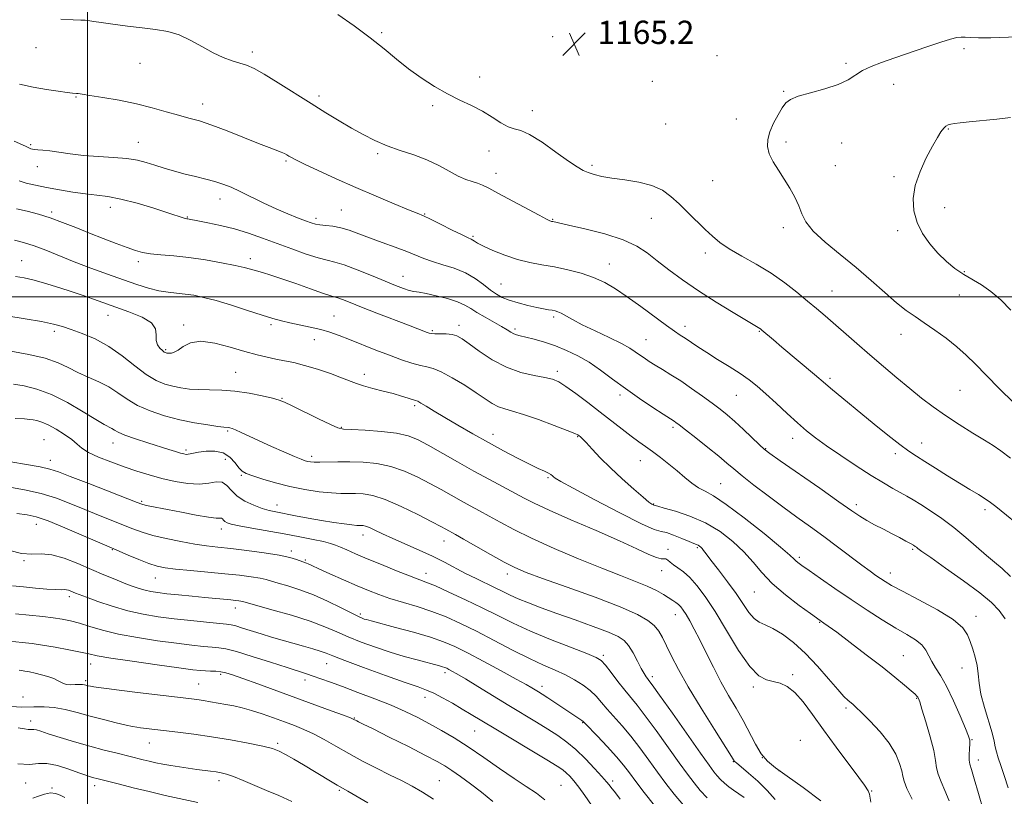
# Model space of a CAD drawing. Extents: x 2082300 to 2085200, y 287300 to 290200.
# Drawn here: x 2084477 to 2084815, y 287828 to 288095 of the extents above; entities that cross this region are included whole.
import ezdxf

# ---------------------------------------------------------------- set-up
doc = ezdxf.new("R2010")
doc.units = 0
doc.header["$MEASUREMENT"] = 0
for name, color, linetype, lineweight in [('CONTOUR INDEX', 41, 'Continuous', 13), ('CONTOUR INTERMEDIATE', 44, 'Continuous', 0), ('GRID LINE', 7, 'Continuous', 0), ('SPOT ELEVATION', 7, 'Continuous', 0), ('SPOT ELEVATION DTM', 2, 'Continuous', 13)]:
    doc.layers.add(name, color=color, linetype=linetype, lineweight=lineweight)
doc.styles.add('Style-WORKING', font='WORKING.shx')

# ---------------------------------------------------------------- blocks, each defined once
blk = doc.blocks.new('SPOT')
at = {"layer": 'SPOT ELEVATION'}
for p, q in [((-3.91, -3.91), (3.82, 3.81)), ((-1.65, 3.77), (1.72, -3.93))]:
    blk.add_line(p, q, dxfattribs=at)

msp = doc.modelspace()

# ---------------------------------------------------------------- linework, layer by layer
at = {"layer": 'CONTOUR INDEX', "flags": 128}
for points, elevation in [([(2084476.656, 288073.092), (2084481.32, 288072.062), (2084485.868, 288071.241), (2084489.885, 288070.644), (2084492.95, 288070.258), (2084494.79, 288070.061), (2084496.233, 288069.936), (2084496.81, 288069.846), (2084498.099, 288069.629), (2084500.775, 288069.206), (2084505.252, 288068.514), (2084510.898, 288067.563), (2084516.819, 288066.382), (2084522.27, 288065.023), (2084527.086, 288063.643), (2084531.251, 288062.422), (2084534.86, 288061.449), (2084538.464, 288060.448), (2084542.724, 288059.053), (2084548.033, 288057.041), (2084558.761, 288052.719), (2084562.476, 288051.284), (2084566.629, 288049.752), (2084567.749, 288049.262), (2084568.56, 288048.824), (2084569.255, 288048.397), (2084570.101, 288047.897), (2084571.669, 288047.077), (2084574.607, 288045.647), (2084579.346, 288043.419), (2084585.456, 288040.617), (2084592.294, 288037.567), (2084599.198, 288034.585), (2084605.446, 288031.955), (2084610.303, 288029.952), (2084613.354, 288028.709), (2084615.481, 288027.804), (2084617.887, 288026.672), (2084621.406, 288024.935), (2084625.384, 288022.951), (2084628.797, 288021.264), (2084630.881, 288020.274), (2084631.922, 288019.802), (2084632.464, 288019.523), (2084633.039, 288019.145), (2084634.111, 288018.504), (2084636.13, 288017.465), (2084639.379, 288015.977), (2084643.469, 288014.314), (2084647.846, 288012.834), (2084652.081, 288011.789), (2084656.251, 288011.021), (2084660.56, 288010.269), (2084665.125, 288009.314), (2084669.713, 288008.111), (2084674.008, 288006.659), (2084677.826, 288004.927), (2084681.515, 288002.772), (2084685.558, 288000.022), (2084690.229, 287996.641), (2084699.018, 287990.166), (2084701.831, 287988.178), (2084703.78, 287986.875), (2084705.461, 287985.768), (2084709.822, 287982.804), (2084712.888, 287980.821), (2084716.636, 287978.512), (2084720.642, 287976.059), (2084724.366, 287973.683), (2084727.441, 287971.51), (2084730.209, 287969.287), (2084733.188, 287966.664), (2084736.729, 287963.431), (2084740.53, 287959.94), (2084744.126, 287956.681), (2084747.238, 287953.981), (2084750.345, 287951.51), (2084754.113, 287948.771), (2084758.966, 287945.44), (2084764.344, 287941.877), (2084769.446, 287938.612), (2084773.635, 287936.056), (2084776.943, 287934.142), (2084781.743, 287931.476), (2084783.896, 287930.231), (2084786.489, 287928.646), (2084789.849, 287926.483), (2084793.774, 287923.786), (2084797.925, 287920.67), (2084801.99, 287917.289), (2084809.076, 287911.055), (2084811.851, 287908.754), (2084814.446, 287906.583), (2084817.321, 287903.892)], 1160), ([(2084475.219, 288006.994), (2084478.162, 288006.542), (2084481.213, 288005.852), (2084484.841, 288004.868), (2084489.028, 288003.607), (2084493.634, 288002.107), (2084498.532, 288000.411), (2084503.651, 287998.593), (2084514.198, 287994.889), (2084518.819, 287993.018), (2084522.043, 287991.056), (2084523.407, 287988.977), (2084523.589, 287986.915), (2084523.55, 287985.04), (2084524.034, 287983.497), (2084524.898, 287982.316), (2084525.78, 287981.501), (2084526.397, 287981.033), (2084526.783, 287980.816), (2084527.053, 287980.731), (2084527.313, 287980.682), (2084527.646, 287980.649), (2084528.127, 287980.634), (2084528.827, 287980.675), (2084529.811, 287980.952), (2084531.136, 287981.684), (2084532.907, 287982.937), (2084535.408, 287984.178), (2084538.966, 287984.723), (2084543.718, 287984.104), (2084549.034, 287982.725), (2084554.095, 287981.206), (2084558.273, 287980.041), (2084561.713, 287979.219), (2084564.755, 287978.601), (2084567.728, 287978.044), (2084570.931, 287977.379), (2084574.651, 287976.433), (2084579.015, 287975.106), (2084583.486, 287973.601), (2084587.366, 287972.195), (2084592.467, 287970.215), (2084594.913, 287969.401), (2084598.061, 287968.531), (2084601.608, 287967.624), (2084605.046, 287966.731), (2084607.947, 287965.907), (2084610.202, 287965.214), (2084612.755, 287964.415), (2084613.535, 287964.1), (2084614.634, 287963.499), (2084616.485, 287962.387), (2084619.207, 287960.733), (2084622.84, 287958.553), (2084627.359, 287955.898), (2084632.474, 287952.958), (2084637.831, 287949.954), (2084643.081, 287947.099), (2084647.891, 287944.564), (2084651.932, 287942.512), (2084654.963, 287941.048), (2084657.084, 287940.065), (2084658.483, 287939.398), (2084659.348, 287938.901), (2084659.872, 287938.503), (2084660.247, 287938.145), (2084660.836, 287937.678), (2084662.683, 287936.565), (2084666.999, 287934.177), (2084674.388, 287930.215), (2084683.015, 287925.705), (2084690.434, 287922.001), (2084694.868, 287920.079), (2084697.214, 287919.376), (2084699.036, 287918.949), (2084701.523, 287918.075), (2084704.36, 287916.918), (2084706.853, 287915.862), (2084708.482, 287915.198), (2084709.407, 287914.838), (2084709.96, 287914.597), (2084710.42, 287914.319), (2084710.861, 287913.955), (2084711.302, 287913.482), (2084711.822, 287912.814), (2084712.725, 287911.608), (2084714.372, 287909.455), (2084716.962, 287906.123), (2084720.054, 287902.085), (2084723.042, 287897.987), (2084727.428, 287891.495), (2084729.174, 287889.427), (2084730.951, 287888.181), (2084733.01, 287887.261), (2084735.603, 287886.051), (2084738.901, 287884.043), (2084742.738, 287881.163), (2084746.865, 287877.45), (2084751.013, 287873.062), (2084754.831, 287868.647), (2084757.948, 287864.974), (2084760.102, 287862.607), (2084761.481, 287861.289), (2084763.133, 287859.943), (2084764.199, 287858.975), (2084766.076, 287857.172), (2084769.043, 287854.226), (2084772.508, 287850.504), (2084775.663, 287846.545), (2084777.877, 287842.829), (2084779.22, 287839.606), (2084779.94, 287837.067), (2084780.318, 287835.242), (2084780.775, 287833.5), (2084781.765, 287831.045), (2084783.568, 287827.373)], 1150), ([(2084473.613, 287943.239), (2084479.006, 287942.353), (2084483.754, 287941.542), (2084487.041, 287940.821), (2084489.96, 287939.865), (2084494.082, 287938.261), (2084500.39, 287935.791), (2084517.036, 287929.316), (2084518.705, 287928.716), (2084519.798, 287928.435), (2084521.39, 287928.102), (2084527.519, 287926.878), (2084532.307, 287925.934), (2084537.372, 287924.975), (2084541.614, 287924.264), (2084544.216, 287923.974), (2084545.499, 287923.935), (2084546.064, 287923.889), (2084546.43, 287923.64), (2084546.787, 287923.236), (2084547.242, 287922.788), (2084547.972, 287922.37), (2084549.438, 287921.916), (2084552.176, 287921.324), (2084556.504, 287920.525), (2084567.604, 287918.558), (2084572.963, 287917.558), (2084577.591, 287916.639), (2084581.18, 287915.859), (2084583.584, 287915.24), (2084585.295, 287914.659), (2084586.97, 287913.956), (2084589.182, 287912.989), (2084592.189, 287911.687), (2084596.168, 287909.997), (2084601.11, 287907.94), (2084606.262, 287905.837), (2084610.683, 287904.084), (2084616.365, 287901.948), (2084619.589, 287900.614), (2084624.278, 287898.52), (2084629.929, 287895.887), (2084635.711, 287893.091), (2084641.042, 287890.42), (2084646.342, 287887.808), (2084652.282, 287885.101), (2084659.2, 287882.238), (2084666.097, 287879.535), (2084671.64, 287877.4), (2084674.912, 287876.055), (2084676.663, 287874.962), (2084678.06, 287873.394), (2084680.004, 287870.853), (2084682.352, 287867.757), (2084684.695, 287864.75), (2084688.964, 287859.593), (2084691.764, 287855.994), (2084695.485, 287850.916), (2084703.37, 287839.868), (2084706.265, 287835.883), (2084708.551, 287832.909), (2084710.699, 287830.361), (2084713.092, 287827.776)], 1140), ([(2084475.268, 287891.032), (2084484.608, 287890.067), (2084488.149, 287889.666), (2084491.224, 287889.22), (2084494.142, 287888.637), (2084497.236, 287887.817), (2084500.829, 287886.704), (2084505.2, 287885.407), (2084510.618, 287884.077), (2084517.157, 287882.848), (2084524.111, 287881.779), (2084530.582, 287880.911), (2084535.846, 287880.272), (2084539.89, 287879.841), (2084542.88, 287879.579), (2084545.128, 287879.4), (2084547.538, 287879.016), (2084551.164, 287878.087), (2084556.641, 287876.418), (2084562.936, 287874.396), (2084568.602, 287872.553), (2084575.287, 287870.419), (2084577.584, 287869.664), (2084580.196, 287868.751), (2084583.484, 287867.559), (2084587.716, 287866.002), (2084592.996, 287864.044), (2084598.787, 287861.838), (2084604.388, 287859.586), (2084609.269, 287857.441), (2084613.578, 287855.355), (2084617.634, 287853.23), (2084621.734, 287850.956), (2084626.091, 287848.369), (2084630.896, 287845.293), (2084636.222, 287841.664), (2084641.659, 287837.873), (2084646.678, 287834.422), (2084650.871, 287831.665), (2084654.333, 287829.349), (2084657.28, 287827.072)], 1130), ([(2084475.991, 287839.432), (2084480.076, 287839.253), (2084483.091, 287839.558), (2084486.058, 287839.61), (2084489.706, 287838.873), (2084493.604, 287837.636), (2084497.027, 287836.393), (2084499.436, 287835.53), (2084501.02, 287835.006), (2084502.155, 287834.672), (2084503.235, 287834.383), (2084510.942, 287832.434), (2084515.725, 287831.244), (2084521.137, 287829.939), (2084526.719, 287828.648), (2084537.952, 287826.132)], 1120)]:
    msp.add_lwpolyline(points, dxfattribs=dict(at, elevation=elevation))
at = {"layer": 'CONTOUR INTERMEDIATE', "flags": 128}
for points, elevation in [([(2084586.065, 288097.08), (2084591.632, 288093.15), (2084597.221, 288089.02), (2084602.036, 288085.195), (2084606.28, 288081.687), (2084610.403, 288078.389), (2084614.752, 288075.23), (2084619.251, 288072.305), (2084623.718, 288069.751), (2084627.993, 288067.635), (2084632.017, 288065.761), (2084635.752, 288063.869), (2084639.156, 288061.806), (2084642.153, 288059.871), (2084644.664, 288058.473), (2084646.737, 288057.807), (2084648.944, 288057.221), (2084651.984, 288055.851), (2084656.271, 288053.14), (2084661.063, 288049.755), (2084665.329, 288046.675), (2084668.317, 288044.641), (2084670.377, 288043.462), (2084672.14, 288042.711), (2084674.172, 288042.037), (2084676.801, 288041.383), (2084680.293, 288040.766), (2084684.745, 288040.165), (2084689.583, 288039.413), (2084694.063, 288038.305), (2084697.645, 288036.679), (2084700.605, 288034.545), (2084703.423, 288031.958), (2084706.451, 288029.015), (2084712.388, 288023.195), (2084714.876, 288020.847), (2084717.441, 288018.735), (2084720.668, 288016.547), (2084724.952, 288014.032), (2084729.92, 288011.191), (2084735.005, 288008.088), (2084739.726, 288004.813), (2084743.94, 288001.563), (2084747.588, 287998.565), (2084750.693, 287995.947), (2084753.592, 287993.458), (2084764.481, 287983.948), (2084768.96, 287980.06), (2084773.633, 287976.05), (2084778.289, 287972.114), (2084782.706, 287968.458), (2084786.76, 287965.215), (2084790.72, 287962.222), (2084794.952, 287959.243), (2084799.655, 287956.14), (2084804.348, 287953.17), (2084808.386, 287950.687), (2084811.391, 287948.856), (2084814.07, 287947.08), (2084817.399, 287944.571)], 1164), ([(2084490.809, 288095.497), (2084495.066, 288095.239), (2084497.721, 288095.111), (2084499.135, 288095.056), (2084499.935, 288095.003), (2084500.741, 288094.886), (2084502.134, 288094.653), (2084504.687, 288094.26), (2084508.743, 288093.687), (2084513.724, 288093.031), (2084518.822, 288092.418), (2084523.406, 288091.897), (2084527.56, 288091.211), (2084531.546, 288090.023), (2084535.557, 288088.138), (2084539.509, 288085.909), (2084543.25, 288083.827), (2084546.649, 288082.27), (2084549.675, 288081.171), (2084552.317, 288080.349), (2084554.675, 288079.581), (2084557.282, 288078.468), (2084560.782, 288076.571), (2084565.586, 288073.62), (2084576.841, 288066.411), (2084581.964, 288063.219), (2084586.561, 288060.46), (2084590.788, 288058.014), (2084594.81, 288055.784), (2084598.822, 288053.76), (2084603.025, 288051.956), (2084607.543, 288050.352), (2084612.178, 288048.792), (2084616.655, 288047.09), (2084620.737, 288045.139), (2084624.356, 288043.174), (2084627.482, 288041.508), (2084630.106, 288040.369), (2084632.297, 288039.618), (2084634.14, 288039.028), (2084635.822, 288038.358), (2084637.926, 288037.322), (2084641.134, 288035.624), (2084655.266, 288028.072), (2084657.8, 288026.734), (2084658.907, 288026.172), (2084659.282, 288026.017), (2084659.512, 288025.955), (2084660.035, 288025.852), (2084665.381, 288024.658), (2084671.04, 288023.369), (2084677.836, 288021.641), (2084684.171, 288019.636), (2084688.873, 288017.473), (2084692.452, 288015.094), (2084695.843, 288012.394), (2084699.824, 288009.298), (2084704.552, 288005.845), (2084710.032, 288002.103), (2084716.103, 287998.215), (2084721.952, 287994.619), (2084726.603, 287991.828), (2084731.122, 287989.169), (2084731.446, 287988.951), (2084731.882, 287988.601), (2084735.867, 287985.191), (2084738.745, 287982.75), (2084750.005, 287973.26), (2084753.756, 287970.053), (2084755.494, 287968.594), (2084770.505, 287956.251), (2084775.201, 287952.42), (2084779.286, 287949.201), (2084782.387, 287946.953), (2084785.014, 287945.247), (2084787.9, 287943.456), (2084791.569, 287941.123), (2084795.702, 287938.478), (2084799.775, 287935.917), (2084803.344, 287933.76), (2084806.309, 287932.009), (2084808.652, 287930.588), (2084810.474, 287929.355), (2084812.334, 287927.915), (2084822.688, 287919.44)], 1162), ([(2084819.813, 288089.39), (2084810.59, 288089.067), (2084806.369, 288088.998), (2084803.534, 288089.091), (2084801.75, 288089.242), (2084800.406, 288089.306), (2084798.908, 288089.138), (2084796.731, 288088.598), (2084793.366, 288087.548), (2084788.546, 288085.929), (2084777.534, 288082.135), (2084773.016, 288080.565), (2084769.405, 288079.19), (2084766.518, 288077.808), (2084761.519, 288074.634), (2084758.127, 288073.009), (2084753.535, 288071.493), (2084748.564, 288070.125), (2084744.34, 288068.932), (2084741.67, 288067.878), (2084740.107, 288066.674), (2084738.89, 288064.968), (2084737.439, 288062.536), (2084735.905, 288059.663), (2084734.625, 288056.761), (2084733.887, 288054.139), (2084733.798, 288051.684), (2084734.421, 288049.18), (2084735.758, 288046.459), (2084737.573, 288043.536), (2084739.571, 288040.471), (2084741.487, 288037.336), (2084743.181, 288034.238), (2084744.545, 288031.291), (2084745.616, 288028.539), (2084747.012, 288025.737), (2084749.494, 288022.57), (2084753.575, 288018.809), (2084758.753, 288014.582), (2084764.276, 288010.103), (2084769.495, 288005.613), (2084774.179, 288001.441), (2084778.198, 287997.942), (2084781.525, 287995.324), (2084784.538, 287993.215), (2084787.714, 287991.098), (2084791.382, 287988.579), (2084795.266, 287985.755), (2084798.939, 287982.849), (2084802.145, 287979.977), (2084805.306, 287976.845), (2084809.015, 287973.055), (2084813.606, 287968.434), (2084818.381, 287963.699)], 1166), ([(2084817.368, 288061.612), (2084812.642, 288061.112), (2084803.146, 288060.197), (2084800.031, 288059.843), (2084798.055, 288059.557), (2084796.806, 288059.319), (2084795.912, 288059.084), (2084795.165, 288058.695), (2084794.397, 288057.972), (2084793.45, 288056.724), (2084792.197, 288054.738), (2084790.518, 288051.791), (2084788.401, 288047.786), (2084786.258, 288043.12), (2084784.61, 288038.316), (2084783.878, 288033.797), (2084784.099, 288029.581), (2084785.214, 288025.591), (2084787.13, 288021.775), (2084789.618, 288018.203), (2084792.42, 288014.974), (2084795.316, 288012.163), (2084798.26, 288009.754), (2084801.251, 288007.71), (2084807.406, 288004.12), (2084810.628, 288001.891), (2084813.985, 287998.974), (2084817.481, 287995.451)], 1168), ([(2084474.797, 288053.55), (2084478.685, 288051.744), (2084480.548, 288050.916), (2084481.599, 288050.635), (2084482.867, 288050.521), (2084484.652, 288050.4), (2084487.071, 288050.151), (2084494.081, 288049.138), (2084498.63, 288048.621), (2084503.735, 288048.246), (2084508.893, 288047.927), (2084513.505, 288047.535), (2084517.16, 288046.964), (2084520.193, 288046.213), (2084523.125, 288045.306), (2084526.365, 288044.28), (2084529.879, 288043.215), (2084533.524, 288042.204), (2084537.153, 288041.31), (2084540.62, 288040.489), (2084543.776, 288039.668), (2084546.569, 288038.765), (2084549.328, 288037.652), (2084552.479, 288036.19), (2084560.568, 288032.225), (2084564.856, 288030.212), (2084568.819, 288028.504), (2084572.241, 288027.143), (2084574.939, 288026.125), (2084576.846, 288025.433), (2084578.339, 288024.994), (2084579.907, 288024.727), (2084581.934, 288024.533), (2084584.382, 288024.262), (2084587.105, 288023.75), (2084590.015, 288022.875), (2084593.246, 288021.68), (2084596.99, 288020.248), (2084601.308, 288018.67), (2084605.752, 288017.069), (2084609.746, 288015.578), (2084615.659, 288013.166), (2084618.599, 288012.117), (2084622.162, 288011.052), (2084626.08, 288009.822), (2084629.909, 288008.265), (2084633.282, 288006.304), (2084636.154, 288004.204), (2084638.559, 288002.316), (2084640.594, 288000.897), (2084642.611, 287999.829), (2084645.024, 287998.902), (2084648.087, 287997.959), (2084651.417, 287997.064), (2084654.469, 287996.336), (2084656.82, 287995.859), (2084658.527, 287995.574), (2084659.772, 287995.389), (2084660.743, 287995.205), (2084661.677, 287994.903), (2084662.82, 287994.359), (2084666.762, 287992.165), (2084670.122, 287990.429), (2084674.578, 287988.283), (2084679.382, 287986.008), (2084683.575, 287983.948), (2084686.458, 287982.357), (2084688.348, 287981.128), (2084689.818, 287980.063), (2084691.36, 287978.988), (2084693.137, 287977.825), (2084695.231, 287976.521), (2084697.716, 287975.018), (2084700.618, 287973.232), (2084703.957, 287971.077), (2084707.678, 287968.534), (2084711.438, 287965.864), (2084714.822, 287963.395), (2084717.562, 287961.334), (2084719.977, 287959.392), (2084722.535, 287957.156), (2084725.526, 287954.384), (2084730.997, 287949.163), (2084732.643, 287947.652), (2084734.567, 287946.171), (2084738.193, 287943.627), (2084751.753, 287934.206), (2084758.355, 287929.592), (2084762.755, 287926.488), (2084765.563, 287924.553), (2084767.898, 287923.116), (2084770.637, 287921.633), (2084773.669, 287920.084), (2084776.639, 287918.58), (2084779.243, 287917.221), (2084781.369, 287916.073), (2084782.955, 287915.188), (2084783.982, 287914.593), (2084784.605, 287914.202), (2084785.02, 287913.897), (2084785.533, 287913.491), (2084786.881, 287912.498), (2084789.906, 287910.357), (2084795.06, 287906.762), (2084801.21, 287902.41), (2084806.831, 287898.253), (2084810.775, 287894.977), (2084813.411, 287892.207), (2084815.485, 287889.307)], 1158), ([(2084476.448, 288039.822), (2084478.943, 288039.093), (2084482.11, 288038.364), (2084485.935, 288037.597), (2084490.329, 288036.776), (2084494.924, 288035.995), (2084499.281, 288035.372), (2084503.144, 288034.952), (2084506.992, 288034.476), (2084511.491, 288033.61), (2084517.009, 288032.153), (2084522.739, 288030.425), (2084527.579, 288028.877), (2084533.273, 288027.023), (2084533.784, 288026.888), (2084534.14, 288026.824), (2084534.458, 288026.781), (2084534.916, 288026.708), (2084537.97, 288026.142), (2084541.348, 288025.491), (2084545.698, 288024.561), (2084550.488, 288023.354), (2084555.296, 288021.884), (2084560.137, 288020.2), (2084570.298, 288016.458), (2084575.21, 288014.713), (2084579.34, 288013.378), (2084582.399, 288012.582), (2084585.072, 288011.947), (2084588.287, 288010.972), (2084592.669, 288009.315), (2084597.631, 288007.282), (2084602.281, 288005.341), (2084605.919, 288003.864), (2084608.613, 288002.855), (2084610.621, 288002.223), (2084612.25, 288001.858), (2084614.006, 288001.564), (2084616.442, 288001.123), (2084619.886, 288000.378), (2084623.753, 287999.397), (2084627.231, 287998.306), (2084629.757, 287997.195), (2084631.759, 287995.996), (2084633.911, 287994.603), (2084636.679, 287992.967), (2084642.366, 287989.757), (2084644.268, 287988.613), (2084645.554, 287987.815), (2084646.527, 287987.286), (2084647.496, 287986.935), (2084648.79, 287986.611), (2084650.745, 287986.146), (2084653.583, 287985.406), (2084657.077, 287984.386), (2084660.889, 287983.112), (2084664.74, 287981.593), (2084668.588, 287979.757), (2084672.454, 287977.516), (2084676.379, 287974.817), (2084680.492, 287971.751), (2084684.947, 287968.446), (2084689.749, 287965.078), (2084694.32, 287962.007), (2084697.936, 287959.638), (2084701.673, 287957.227), (2084702.251, 287956.823), (2084703.393, 287955.966), (2084705.604, 287954.263), (2084709.142, 287951.507), (2084713.288, 287948.242), (2084717.079, 287945.196), (2084719.863, 287942.869), (2084722.236, 287940.842), (2084725.108, 287938.465), (2084729.139, 287935.277), (2084733.986, 287931.556), (2084739.056, 287927.768), (2084743.886, 287924.265), (2084748.531, 287920.943), (2084753.178, 287917.587), (2084757.91, 287914.079), (2084766.213, 287907.817), (2084769.049, 287905.711), (2084771.106, 287904.232), (2084772.706, 287903.128), (2084774.256, 287902.119), (2084776.49, 287900.819), (2084780.227, 287898.813), (2084785.876, 287895.859), (2084792.224, 287892.401), (2084797.65, 287889.052), (2084800.952, 287886.266), (2084802.609, 287883.861), (2084803.518, 287881.492), (2084804.396, 287878.892), (2084805.244, 287876.108), (2084805.884, 287873.261), (2084806.226, 287870.397), (2084806.538, 287867.246), (2084807.174, 287863.459), (2084808.36, 287858.883), (2084811.009, 287850.076), (2084811.716, 287847.252), (2084812.103, 287845.296), (2084812.491, 287843.585), (2084813.142, 287841.565), (2084814.069, 287838.949), (2084815.224, 287835.519), (2084816.536, 287831.227)], 1156), ([(2084475.606, 288030.28), (2084479.298, 288029.427), (2084483.13, 288028.428), (2084487.164, 288027.175), (2084491.444, 288025.603), (2084495.946, 288023.802), (2084500.627, 288021.901), (2084505.382, 288020.031), (2084509.858, 288018.325), (2084513.635, 288016.918), (2084516.483, 288015.906), (2084518.916, 288015.223), (2084521.636, 288014.766), (2084525.206, 288014.423), (2084529.644, 288014.051), (2084534.832, 288013.501), (2084540.54, 288012.678), (2084546.098, 288011.719), (2084550.724, 288010.813), (2084553.886, 288010.104), (2084556.044, 288009.53), (2084560.114, 288008.342), (2084562.998, 288007.469), (2084566.821, 288006.218), (2084571.631, 288004.536), (2084576.616, 288002.754), (2084580.754, 288001.299), (2084583.323, 288000.469), (2084584.818, 288000.042), (2084586.037, 287999.667), (2084587.711, 287999.035), (2084590.298, 287998.001), (2084594.193, 287996.464), (2084599.519, 287994.412), (2084610.372, 287990.278), (2084616.77, 287987.795), (2084617.487, 287987.54), (2084618.244, 287987.394), (2084619.405, 287987.327), (2084621.203, 287987.299), (2084623.335, 287987.228), (2084625.366, 287987.022), (2084627.033, 287986.561), (2084628.77, 287985.608), (2084631.183, 287983.899), (2084634.71, 287981.323), (2084639.119, 287978.398), (2084644.01, 287975.792), (2084648.97, 287974.017), (2084653.542, 287972.935), (2084657.259, 287972.251), (2084659.871, 287971.652), (2084661.997, 287970.772), (2084664.473, 287969.231), (2084667.91, 287966.781), (2084672.021, 287963.703), (2084676.293, 287960.413), (2084683.86, 287954.46), (2084686.942, 287952.081), (2084689.528, 287950.184), (2084691.867, 287948.526), (2084694.276, 287946.795), (2084696.981, 287944.754), (2084699.861, 287942.488), (2084702.709, 287940.163), (2084705.358, 287937.937), (2084707.8, 287935.959), (2084710.071, 287934.373), (2084712.331, 287933.146), (2084715.25, 287931.547), (2084719.622, 287928.67), (2084725.829, 287924.003), (2084732.597, 287918.618), (2084738.239, 287913.982), (2084741.512, 287911.194), (2084742.962, 287909.872), (2084743.581, 287909.264), (2084744.276, 287908.682), (2084745.617, 287907.695), (2084748.09, 287905.938), (2084752.011, 287903.175), (2084757.003, 287899.701), (2084762.516, 287895.942), (2084768.046, 287892.286), (2084773.266, 287888.954), (2084777.894, 287886.128), (2084781.699, 287883.912), (2084784.662, 287882.097), (2084786.819, 287880.398), (2084788.26, 287878.585), (2084789.301, 287876.648), (2084790.318, 287874.632), (2084791.623, 287872.492), (2084793.293, 287869.821), (2084795.341, 287866.121), (2084797.71, 287861.179), (2084800.037, 287855.926), (2084801.886, 287851.577), (2084802.94, 287848.985), (2084803.349, 287847.56), (2084803.381, 287846.349), (2084803.277, 287844.632), (2084803.168, 287842.627), (2084803.158, 287840.783), (2084803.355, 287839.314), (2084803.887, 287837.487), (2084804.887, 287834.333), (2084806.397, 287829.275), (2084808.096, 287823.316)], 1154), ([(2084474.83, 288019.456), (2084478.007, 288018.671), (2084481.608, 288017.529), (2084485.686, 288016.001), (2084495.441, 288012.09), (2084501.112, 288009.906), (2084506.9, 288007.758), (2084512.323, 288005.81), (2084517.006, 288004.201), (2084521.012, 288002.961), (2084524.514, 288002.093), (2084527.675, 288001.57), (2084530.633, 288001.249), (2084533.517, 288000.959), (2084536.499, 288000.533), (2084539.927, 287999.826), (2084544.19, 287998.699), (2084549.46, 287997.097), (2084555.038, 287995.306), (2084560.005, 287993.698), (2084563.72, 287992.548), (2084566.649, 287991.745), (2084569.532, 287991.078), (2084576.6, 287989.6), (2084580.163, 287988.755), (2084583.351, 287987.822), (2084586.494, 287986.713), (2084590.07, 287985.32), (2084599.141, 287981.712), (2084603.814, 287979.909), (2084607.996, 287978.386), (2084611.556, 287977.208), (2084614.435, 287976.409), (2084616.696, 287975.934), (2084618.88, 287975.373), (2084621.646, 287974.231), (2084625.419, 287972.183), (2084629.673, 287969.604), (2084633.644, 287967.041), (2084636.758, 287964.941), (2084639.185, 287963.354), (2084641.286, 287962.226), (2084643.448, 287961.45), (2084646.164, 287960.689), (2084649.956, 287959.551), (2084655.046, 287957.796), (2084660.46, 287955.799), (2084664.923, 287954.088), (2084667.5, 287953.056), (2084668.616, 287952.547), (2084669.033, 287952.272), (2084669.431, 287951.938), (2084670.148, 287951.245), (2084671.436, 287949.889), (2084673.496, 287947.657), (2084676.311, 287944.681), (2084679.812, 287941.18), (2084683.83, 287937.425), (2084687.792, 287933.895), (2084691.027, 287931.121), (2084693.042, 287929.479), (2084694.066, 287928.729), (2084694.506, 287928.476), (2084694.718, 287928.385), (2084696.043, 287927.997), (2084698.238, 287927.383), (2084702.113, 287926.273), (2084707.118, 287924.589), (2084712.461, 287922.266), (2084717.469, 287919.296), (2084721.919, 287915.891), (2084725.702, 287912.319), (2084728.839, 287908.781), (2084731.868, 287905.213), (2084735.456, 287901.488), (2084739.985, 287897.587), (2084744.704, 287893.949), (2084748.573, 287891.124), (2084751.912, 287888.729), (2084753.186, 287887.874), (2084754.688, 287886.81), (2084757.586, 287884.681), (2084762.211, 287881.219), (2084767.774, 287876.997), (2084773.208, 287872.8), (2084777.637, 287869.28), (2084780.945, 287866.559), (2084783.206, 287864.624), (2084784.534, 287863.422), (2084785.195, 287862.744), (2084785.494, 287862.339), (2084785.723, 287861.882), (2084786.124, 287860.743), (2084786.923, 287858.22), (2084788.235, 287853.932), (2084789.725, 287848.798), (2084790.941, 287844.059), (2084791.584, 287840.634), (2084791.945, 287838.151), (2084792.462, 287835.914), (2084793.462, 287833.344), (2084794.82, 287830.311), (2084796.301, 287826.801)], 1152), ([(2084472.269, 287993.504), (2084478.526, 287992.483), (2084484.192, 287991.478), (2084488.266, 287990.635), (2084491.338, 287989.817), (2084494.395, 287988.816), (2084498.201, 287987.435), (2084502.622, 287985.524), (2084507.301, 287982.944), (2084511.911, 287979.686), (2084516.26, 287976.254), (2084520.187, 287973.284), (2084523.588, 287971.252), (2084526.59, 287970.009), (2084529.378, 287969.243), (2084532.135, 287968.697), (2084535.041, 287968.318), (2084538.274, 287968.102), (2084541.975, 287968.016), (2084546.134, 287967.895), (2084550.7, 287967.545), (2084555.525, 287966.843), (2084560.052, 287965.961), (2084563.628, 287965.147), (2084565.904, 287964.534), (2084567.768, 287963.805), (2084570.413, 287962.53), (2084579.445, 287958.101), (2084583.567, 287956.116), (2084586.101, 287955.007), (2084588.032, 287954.56), (2084590.814, 287954.383), (2084595.435, 287954.142), (2084601.032, 287953.738), (2084606.277, 287953.132), (2084610.233, 287952.257), (2084613.512, 287950.95), (2084617.116, 287949.02), (2084627.219, 287943.276), (2084632.855, 287940.113), (2084638.186, 287937.199), (2084650.094, 287930.81), (2084653.591, 287929.041), (2084658.696, 287926.684), (2084666.208, 287923.398), (2084674.865, 287919.654), (2084682.894, 287916.124), (2084688.896, 287913.363), (2084692.97, 287911.449), (2084695.59, 287910.346), (2084697.209, 287909.955), (2084698.188, 287909.938), (2084698.864, 287909.898), (2084699.542, 287909.519), (2084700.382, 287908.821), (2084701.509, 287907.907), (2084703.02, 287906.828), (2084704.889, 287905.425), (2084707.066, 287903.485), (2084709.528, 287900.78), (2084712.384, 287897.005), (2084715.777, 287891.837), (2084719.739, 287885.256), (2084723.877, 287878.453), (2084727.691, 287872.921), (2084730.811, 287869.742), (2084733.4, 287868.356), (2084735.752, 287867.791), (2084738.12, 287867.177), (2084740.59, 287866.041), (2084743.204, 287864.01), (2084746.033, 287860.799), (2084749.246, 287856.465), (2084753.038, 287851.157), (2084757.434, 287845.167), (2084765.193, 287834.775), (2084767.118, 287832.12), (2084768.46, 287830.154), (2084768.839, 287829.012), (2084769.34, 287826.356)], 1148), ([(2084473.61, 287981.333), (2084479.819, 287980.21), (2084485.462, 287978.871), (2084489.863, 287977.324), (2084493.391, 287975.664), (2084496.681, 287974.008), (2084500.212, 287972.427), (2084503.855, 287970.82), (2084507.325, 287969.039), (2084510.462, 287966.993), (2084513.598, 287964.813), (2084517.184, 287962.684), (2084521.547, 287960.766), (2084526.493, 287959.113), (2084531.703, 287957.754), (2084536.825, 287956.709), (2084541.379, 287955.959), (2084544.855, 287955.479), (2084546.917, 287955.23), (2084548.436, 287955.086), (2084548.923, 287954.998), (2084549.674, 287954.753), (2084550.921, 287954.231), (2084552.861, 287953.337), (2084555.564, 287952.071), (2084559.066, 287950.457), (2084563.271, 287948.569), (2084567.548, 287946.687), (2084571.134, 287945.142), (2084573.477, 287944.174), (2084574.861, 287943.668), (2084575.781, 287943.417), (2084576.7, 287943.252), (2084577.952, 287943.152), (2084579.841, 287943.135), (2084586.103, 287943.284), (2084590.211, 287943.306), (2084594.738, 287943.168), (2084599.504, 287942.701), (2084604.324, 287941.716), (2084609.033, 287940.104), (2084613.535, 287938.059), (2084617.75, 287935.855), (2084621.623, 287933.721), (2084628.482, 287929.869), (2084631.601, 287928.163), (2084634.723, 287926.472), (2084638.06, 287924.642), (2084641.867, 287922.524), (2084646.586, 287920.016), (2084652.703, 287917.021), (2084660.424, 287913.541), (2084668.847, 287909.947), (2084676.789, 287906.707), (2084683.31, 287904.167), (2084688.439, 287902.197), (2084692.446, 287900.548), (2084695.582, 287899.024), (2084698.003, 287897.648), (2084701.247, 287895.61), (2084702.327, 287894.889), (2084703.205, 287894.198), (2084704.003, 287893.394), (2084704.838, 287892.315), (2084705.826, 287890.788), (2084707.071, 287888.655), (2084708.618, 287885.804), (2084710.497, 287882.135), (2084712.717, 287877.639), (2084715.188, 287872.672), (2084717.8, 287867.682), (2084720.444, 287863.016), (2084723.022, 287858.624), (2084725.44, 287854.355), (2084729.674, 287846.217), (2084731.655, 287842.917), (2084733.762, 287840.387), (2084736.521, 287838.072), (2084740.545, 287835.242), (2084746.106, 287831.367), (2084752.122, 287826.709)], 1146), ([(2084474.523, 287969.971), (2084478.154, 287969.356), (2084482.521, 287968.29), (2084487.564, 287966.439), (2084493.097, 287963.651), (2084498.455, 287960.522), (2084502.852, 287957.834), (2084505.721, 287956.166), (2084508.388, 287954.758), (2084509.273, 287954.205), (2084510.585, 287953.482), (2084512.87, 287952.5), (2084516.442, 287951.225), (2084520.681, 287949.829), (2084527.934, 287947.525), (2084530.273, 287946.794), (2084531.931, 287946.295), (2084533.085, 287945.986), (2084533.915, 287945.849), (2084534.599, 287945.874), (2084535.341, 287946.043), (2084536.434, 287946.32), (2084538.193, 287946.663), (2084540.786, 287946.979), (2084543.802, 287946.981), (2084546.68, 287946.333), (2084548.979, 287944.85), (2084550.723, 287942.956), (2084552.057, 287941.228), (2084553.189, 287940.081), (2084554.596, 287939.29), (2084556.816, 287938.467), (2084560.237, 287937.331), (2084564.624, 287936.013), (2084569.585, 287934.752), (2084574.725, 287933.743), (2084579.622, 287933.021), (2084583.849, 287932.578), (2084587.122, 287932.387), (2084589.742, 287932.351), (2084592.154, 287932.351), (2084594.796, 287932.231), (2084598.07, 287931.668), (2084602.371, 287930.301), (2084607.834, 287927.95), (2084613.558, 287925.169), (2084618.385, 287922.69), (2084621.46, 287921.072), (2084623.146, 287920.161), (2084626.508, 287918.294), (2084629.224, 287916.75), (2084633.512, 287914.292), (2084638.557, 287911.423), (2084643.251, 287908.819), (2084646.941, 287906.931), (2084650.799, 287905.291), (2084656.449, 287903.203), (2084664.878, 287900.197), (2084674.515, 287896.717), (2084683.15, 287893.432), (2084689.087, 287890.846), (2084692.703, 287888.802), (2084694.888, 287886.981), (2084696.434, 287885.077), (2084697.74, 287882.849), (2084699.103, 287880.076), (2084700.824, 287876.522), (2084703.208, 287871.91), (2084706.56, 287865.953), (2084710.959, 287858.668), (2084715.567, 287851.29), (2084721.44, 287842.003), (2084722.479, 287840.329), (2084722.646, 287840.153), (2084723.245, 287839.649), (2084724.707, 287838.446), (2084727.281, 287836.3), (2084730.492, 287833.472), (2084733.687, 287830.352), (2084736.392, 287827.267)], 1144), ([(2084475.065, 287958.2), (2084478.342, 287958.01), (2084480.112, 287957.851), (2084481.269, 287957.687), (2084482.58, 287957.454), (2084484.287, 287956.975), (2084486.501, 287956.044), (2084489.234, 287954.545), (2084492.092, 287952.724), (2084494.578, 287950.914), (2084496.401, 287949.363), (2084498.091, 287947.968), (2084500.381, 287946.538), (2084503.796, 287944.938), (2084508.023, 287943.247), (2084512.537, 287941.601), (2084516.927, 287940.11), (2084521.228, 287938.78), (2084525.588, 287937.59), (2084530.077, 287936.557), (2084534.454, 287935.834), (2084538.404, 287935.614), (2084541.676, 287935.951), (2084544.283, 287936.369), (2084546.309, 287936.253), (2084547.897, 287935.174), (2084549.445, 287933.425), (2084551.416, 287931.482), (2084554.105, 287929.749), (2084557.157, 287928.336), (2084560.051, 287927.28), (2084562.453, 287926.577), (2084564.782, 287926.057), (2084571.455, 287924.774), (2084575.892, 287923.934), (2084580.444, 287923.123), (2084584.642, 287922.452), (2084588.202, 287921.95), (2084590.883, 287921.62), (2084592.551, 287921.456), (2084593.492, 287921.403), (2084594.097, 287921.396), (2084594.723, 287921.36), (2084595.592, 287921.172), (2084596.893, 287920.698), (2084598.801, 287919.832), (2084601.438, 287918.58), (2084604.916, 287916.972), (2084613.977, 287912.968), (2084618.603, 287910.838), (2084622.716, 287908.787), (2084630.008, 287904.951), (2084633.608, 287903.153), (2084640.182, 287899.981), (2084642.799, 287898.683), (2084645.276, 287897.476), (2084648.078, 287896.218), (2084651.605, 287894.784), (2084656.011, 287893.112), (2084661.385, 287891.156), (2084667.626, 287888.931), (2084673.872, 287886.691), (2084679.074, 287884.75), (2084682.48, 287883.284), (2084684.55, 287881.918), (2084686.041, 287880.138), (2084687.557, 287877.618), (2084689.065, 287874.786), (2084690.379, 287872.259), (2084691.355, 287870.509), (2084692.041, 287869.43), (2084692.529, 287868.773), (2084693.024, 287868.145), (2084694.169, 287866.595), (2084696.72, 287863.027), (2084701.078, 287856.861), (2084710.771, 287843.117), (2084713.703, 287839.009), (2084715.378, 287836.762), (2084716.505, 287835.407), (2084717.675, 287834.144), (2084719.009, 287832.858), (2084720.507, 287831.602), (2084722.164, 287830.406), (2084723.947, 287829.207), (2084725.817, 287827.918)], 1142), ([(2084472.633, 287934.693), (2084478.335, 287933.715), (2084484.047, 287932.403), (2084489.336, 287930.744), (2084494.272, 287928.853), (2084499.049, 287926.878), (2084503.784, 287924.954), (2084515.566, 287920.265), (2084518.743, 287919.111), (2084522.432, 287918.019), (2084527.059, 287916.916), (2084532.129, 287915.883), (2084536.918, 287915.04), (2084540.953, 287914.457), (2084544.789, 287914.004), (2084549.233, 287913.504), (2084554.781, 287912.825), (2084560.68, 287912.016), (2084565.864, 287911.175), (2084569.518, 287910.39), (2084571.829, 287909.715), (2084575.241, 287908.459), (2084575.863, 287908.176), (2084577.098, 287907.601), (2084579.494, 287906.51), (2084583.361, 287904.782), (2084588.052, 287902.711), (2084592.679, 287900.695), (2084596.6, 287899.035), (2084600.163, 287897.65), (2084603.961, 287896.364), (2084613.355, 287893.549), (2084618.381, 287891.894), (2084623.263, 287889.997), (2084628.25, 287887.754), (2084633.713, 287885.053), (2084639.852, 287881.879), (2084646.169, 287878.598), (2084651.997, 287875.673), (2084656.831, 287873.435), (2084660.823, 287871.685), (2084664.291, 287870.093), (2084667.481, 287868.389), (2084670.361, 287866.559), (2084672.826, 287864.653), (2084674.846, 287862.692), (2084676.683, 287860.596), (2084678.672, 287858.258), (2084683.826, 287852.5), (2084686.808, 287848.962), (2084689.892, 287844.971), (2084692.978, 287840.759), (2084695.969, 287836.618), (2084698.826, 287832.757), (2084701.724, 287829.056), (2084704.894, 287825.315)], 1138), ([(2084475.731, 287925.492), (2084479.194, 287925.114), (2084482.331, 287924.405), (2084486.419, 287922.961), (2084492.247, 287920.576), (2084498.66, 287917.829), (2084509.023, 287913.324), (2084513.95, 287911.243), (2084517.607, 287909.739), (2084521.103, 287908.387), (2084523.916, 287907.477), (2084526.676, 287906.898), (2084530.297, 287906.442), (2084535.39, 287905.941), (2084541.336, 287905.39), (2084547.211, 287904.826), (2084552.243, 287904.282), (2084556.276, 287903.766), (2084559.306, 287903.282), (2084561.449, 287902.816), (2084563.302, 287902.286), (2084565.583, 287901.591), (2084568.841, 287900.632), (2084572.956, 287899.32), (2084577.644, 287897.566), (2084582.563, 287895.373), (2084587.159, 287893.111), (2084590.822, 287891.24), (2084593.13, 287890.095), (2084594.403, 287889.527), (2084595.15, 287889.261), (2084595.929, 287889.033), (2084597.501, 287888.611), (2084605.899, 287886.387), (2084612.132, 287884.679), (2084617.973, 287882.963), (2084622.445, 287881.433), (2084626.274, 287879.789), (2084630.614, 287877.609), (2084636.218, 287874.655), (2084642.233, 287871.428), (2084647.41, 287868.612), (2084650.814, 287866.718), (2084652.792, 287865.577), (2084655.07, 287864.199), (2084656.375, 287863.384), (2084658.26, 287862.166), (2084669.983, 287854.408), (2084670.396, 287854.085), (2084671.102, 287853.379), (2084675.362, 287848.932), (2084678.688, 287845.406), (2084681.852, 287841.929), (2084684.299, 287839.026), (2084686.356, 287836.357), (2084688.568, 287833.369), (2084691.387, 287829.63), (2084694.897, 287825.203)], 1136), ([(2084473.279, 287912.842), (2084477.331, 287911.764), (2084480.831, 287911.533), (2084484.108, 287911.645), (2084487.696, 287911.373), (2084491.97, 287910.19), (2084496.655, 287908.357), (2084501.317, 287906.332), (2084505.589, 287904.496), (2084509.371, 287902.925), (2084512.63, 287901.617), (2084515.365, 287900.568), (2084517.695, 287899.751), (2084519.772, 287899.139), (2084521.793, 287898.691), (2084524.138, 287898.328), (2084527.236, 287897.96), (2084531.331, 287897.522), (2084535.934, 287897.053), (2084540.377, 287896.62), (2084549.321, 287895.798), (2084550.929, 287895.635), (2084552.025, 287895.502), (2084552.747, 287895.388), (2084553.38, 287895.243), (2084563.418, 287892.464), (2084570.142, 287890.529), (2084576.584, 287888.499), (2084581.619, 287886.623), (2084585.69, 287884.867), (2084589.632, 287883.125), (2084594.096, 287881.327), (2084598.985, 287879.541), (2084604.016, 287877.87), (2084608.896, 287876.407), (2084613.296, 287875.191), (2084621.043, 287873.144), (2084622.104, 287872.836), (2084622.849, 287872.581), (2084623.487, 287872.306), (2084624.211, 287871.943), (2084625.252, 287871.384), (2084627.008, 287870.382), (2084629.916, 287868.65), (2084634.224, 287866.029), (2084644.835, 287859.546), (2084654.361, 287853.789), (2084658.294, 287851.378), (2084661.68, 287849.203), (2084664.77, 287846.977), (2084667.876, 287844.361), (2084671.177, 287841.173), (2084674.328, 287837.878), (2084676.854, 287835.098), (2084678.427, 287833.288), (2084679.301, 287832.218), (2084679.876, 287831.487), (2084681.549, 287829.461), (2084683.196, 287827.385)], 1134), ([(2084474.157, 287900.706), (2084478.03, 287900.273), (2084482.116, 287899.88), (2084485.974, 287899.556), (2084489.051, 287899.363), (2084490.965, 287899.33), (2084492.03, 287899.36), (2084492.73, 287899.327), (2084493.462, 287899.137), (2084494.25, 287898.834), (2084495.84, 287898.155), (2084497.168, 287897.639), (2084499.606, 287896.733), (2084503.538, 287895.315), (2084508.514, 287893.647), (2084513.876, 287892.087), (2084519.116, 287890.908), (2084524.331, 287890.045), (2084529.769, 287889.348), (2084535.501, 287888.703), (2084540.898, 287888.14), (2084547.749, 287887.483), (2084549.357, 287887.263), (2084550.938, 287886.871), (2084553.25, 287886.167), (2084559.652, 287884.145), (2084563.258, 287883.049), (2084566.947, 287881.966), (2084570.634, 287880.912), (2084574.205, 287879.911), (2084577.426, 287878.996), (2084580.03, 287878.207), (2084582.009, 287877.509), (2084584.387, 287876.577), (2084588.442, 287875.011), (2084594.924, 287872.594), (2084602.465, 287869.841), (2084609.165, 287867.446), (2084613.636, 287865.899), (2084616.538, 287864.852), (2084619.043, 287863.751), (2084622.058, 287862.18), (2084625.439, 287860.278), (2084628.779, 287858.323), (2084631.868, 287856.474), (2084639.818, 287851.682), (2084657.917, 287840.865), (2084661.429, 287838.721), (2084663.378, 287837.425), (2084664.601, 287836.425), (2084665.815, 287835.231), (2084667.231, 287833.619), (2084668.935, 287831.434), (2084670.987, 287828.592), (2084673.334, 287825.317)], 1132), ([(2084473.179, 287881.691), (2084477.575, 287881.202), (2084481.003, 287880.796), (2084484.532, 287880.287), (2084488.902, 287879.549), (2084493.536, 287878.694), (2084497.529, 287877.893), (2084500.399, 287877.253), (2084503.352, 287876.633), (2084508.02, 287875.828), (2084515.393, 287874.717), (2084523.916, 287873.503), (2084531.395, 287872.473), (2084536.19, 287871.842), (2084538.882, 287871.541), (2084540.609, 287871.432), (2084542.3, 287871.386), (2084544.066, 287871.317), (2084545.811, 287871.148), (2084547.566, 287870.789), (2084549.869, 287870.077), (2084553.387, 287868.838), (2084558.554, 287866.969), (2084571.656, 287862.183), (2084583.825, 287857.707), (2084588.019, 287856.149), (2084590.375, 287855.252), (2084591.371, 287854.847), (2084592.587, 287854.235), (2084593.212, 287853.935), (2084594.794, 287853.158), (2084598.173, 287851.479), (2084603.769, 287848.681), (2084610.34, 287845.378), (2084616.224, 287842.392), (2084620.21, 287840.31), (2084622.883, 287838.783), (2084625.275, 287837.224), (2084628.21, 287835.167), (2084631.672, 287832.623), (2084635.436, 287829.718), (2084639.332, 287826.491)], 1128), ([(2084476.472, 287871.706), (2084477.289, 287871.579), (2084478.471, 287871.369), (2084480.033, 287871.062), (2084481.944, 287870.646), (2084484.131, 287870.115), (2084486.36, 287869.48), (2084488.353, 287868.754), (2084489.927, 287867.975), (2084491.259, 287867.27), (2084492.617, 287866.793), (2084494.182, 287866.642), (2084495.791, 287866.697), (2084497.198, 287866.784), (2084498.221, 287866.766), (2084498.956, 287866.656), (2084500.208, 287866.335), (2084501.022, 287866.16), (2084502.144, 287865.959), (2084503.787, 287865.71), (2084506.492, 287865.348), (2084510.879, 287864.798), (2084517.204, 287864.03), (2084534.819, 287861.924), (2084537.636, 287861.568), (2084539.878, 287861.242), (2084542.273, 287860.843), (2084544.874, 287860.379), (2084547.56, 287859.883), (2084550.265, 287859.362), (2084553.131, 287858.722), (2084556.356, 287857.845), (2084560.046, 287856.66), (2084563.951, 287855.292), (2084567.733, 287853.917), (2084571.155, 287852.644), (2084574.392, 287851.329), (2084577.722, 287849.763), (2084581.376, 287847.796), (2084585.405, 287845.501), (2084589.813, 287843.008), (2084594.551, 287840.45), (2084599.35, 287837.964), (2084603.884, 287835.693), (2084607.926, 287833.708), (2084611.626, 287831.814), (2084615.23, 287829.747), (2084618.926, 287827.309)], 1126), ([(2084472.168, 287859.258), (2084477.3, 287859.01), (2084481.515, 287859.021), (2084485.081, 287859.072), (2084488.525, 287858.862), (2084492.282, 287858.175), (2084496.409, 287857.122), (2084500.866, 287855.894), (2084505.521, 287854.673), (2084509.873, 287853.591), (2084513.326, 287852.77), (2084515.505, 287852.284), (2084516.908, 287852.028), (2084518.251, 287851.85), (2084531.072, 287850.322), (2084536.538, 287849.622), (2084542.658, 287848.741), (2084549.134, 287847.68), (2084555.266, 287846.563), (2084560.25, 287845.542), (2084563.573, 287844.702), (2084565.878, 287843.841), (2084568.095, 287842.689), (2084570.936, 287841.06), (2084574.246, 287839.108), (2084583.596, 287833.493), (2084585.858, 287832.152), (2084587.634, 287831.137), (2084589.524, 287830.075), (2084592.275, 287828.506), (2084596.4, 287826.092)], 1124), ([(2084476.101, 287851.862), (2084478.27, 287851.505), (2084479.55, 287851.27), (2084480.367, 287851.235), (2084480.97, 287851.296), (2084481.564, 287851.306), (2084482.395, 287851.127), (2084483.89, 287850.661), (2084486.515, 287849.818), (2084490.55, 287848.562), (2084495.524, 287847.067), (2084500.775, 287845.56), (2084505.726, 287844.23), (2084510.13, 287843.112), (2084519.089, 287840.9), (2084521.246, 287840.381), (2084523.487, 287839.869), (2084525.922, 287839.362), (2084528.618, 287838.867), (2084531.589, 287838.394), (2084534.644, 287837.958), (2084537.541, 287837.575), (2084542.287, 287836.975), (2084544.192, 287836.719), (2084545.914, 287836.432), (2084547.794, 287835.959), (2084550.233, 287835.116), (2084553.507, 287833.788), (2084561.534, 287830.366), (2084565.725, 287828.611), (2084570.294, 287826.543)], 1122), ([(2084481.2, 287827.716), (2084483.146, 287828.377), (2084485.235, 287829.105), (2084487.233, 287829.515), (2084488.974, 287829.326), (2084490.57, 287828.693), (2084492.202, 287827.877)], 1118)]:
    msp.add_lwpolyline(points, dxfattribs=dict(at, elevation=elevation))
at = {"layer": 'GRID LINE', "flags": 128}
for points in [[(2084500, 290000), (2084500, 287500)], [(2082500, 288000), (2085000, 288000)]]:
    msp.add_lwpolyline(points, dxfattribs=at)
at = {"layer": 'SPOT ELEVATION DTM'}
for p in [(2084601.15, 288090.8, 1164.2), (2084659.92, 288089.42, 1165.1), (2084482.26, 288085.68, 1161.3), (2084556.7, 288084.17, 1162.4), (2084716.39, 288082.9, 1165.1), (2084801.38, 288085.29, 1166.4), (2084517.99, 288080.27, 1161.2), (2084760.77, 288080.31, 1165.7), (2084634.8, 288075.62, 1164.4), (2084694.21, 288074.1, 1165.5), (2084777.23, 288073.01, 1166.7), (2084579.61, 288069.01, 1162.4), (2084739.31, 288070.6, 1165.9), (2084495.99, 288068.75, 1159.9), (2084539.63, 288066.32, 1160.6), (2084618.66, 288065.68, 1163.8), (2084652.99, 288063.98, 1164.5), (2084698.74, 288059.36, 1165.5), (2084723.1, 288061.18, 1165.5), (2084796.02, 288057.65, 1168.1), (2084480.41, 288052.36, 1158.2), (2084517.5, 288053.1, 1158.8), (2084740.13, 288053.19, 1166.3), (2084759.34, 288052.87, 1166.8), (2084599.73, 288049.26, 1161.7), (2084638.04, 288050.13, 1163.5), (2084568.27, 288046.73, 1159.8), (2084673.5, 288045.24, 1164.3), (2084482.77, 288044.77, 1157.4), (2084640.42, 288042.49, 1162.6), (2084757.17, 288045.09, 1166.8), (2084714.94, 288039.94, 1165.2), (2084777.28, 288041.31, 1167.7), (2084545.58, 288033.65, 1157.4), (2084487.65, 288029.15, 1154.3), (2084507.81, 288030.75, 1155.4), (2084587.28, 288029.81, 1158.9), (2084615.88, 288028.49, 1160.1), (2084794.71, 288030.6, 1168.6), (2084534.36, 288027.46, 1156.1), (2084578.61, 288027.04, 1158.4), (2084659.89, 288026.66, 1162.1), (2084693.9, 288027.02, 1163.1), (2084739.22, 288023.79, 1165.6), (2084778.59, 288022.76, 1167.7), (2084632.56, 288020.79, 1160.2), (2084712.41, 288015.05, 1163.5), (2084477.36, 288012.4, 1150.8), (2084517.45, 288012.13, 1153.6), (2084556.03, 288013.17, 1154.5), (2084679.4, 288011.28, 1160.7), (2084801.51, 288008.68, 1168.2), (2084608.44, 288007, 1156.7), (2084642.15, 288004.36, 1158.9), (2084756.02, 288002, 1164.9), (2084799.73, 288000.66, 1167.1), (2084507.09, 287993.67, 1149.3), (2084584.8, 287993.45, 1152.9), (2084660.22, 287993.09, 1157.7), (2084488.58, 287988.09, 1147.6), (2084533.05, 287990.27, 1150.3), (2084563.05, 287990.43, 1151.7), (2084618.52, 287988.4, 1154.2), (2084627.77, 287990.24, 1154.5), (2084646.94, 287988.9, 1156.3), (2084705.39, 287989.82, 1160.5), (2084731.03, 287988.17, 1161.9), (2084577.95, 287985.29, 1151.3), (2084692.01, 287985.29, 1158.9), (2084779.67, 287987.1, 1165.4), (2084526.82, 287981.88, 1150.2), (2084550.96, 287974.05, 1148.9), (2084661.58, 287974.38, 1154.4), (2084595.21, 287973.33, 1150.5), (2084755.27, 287971.95, 1162.3), (2084800.03, 287967.9, 1165.1), (2084566.85, 287965.17, 1148.1), (2084683.13, 287966.31, 1155.6), (2084723.03, 287966.16, 1159.1), (2084612.43, 287962.61, 1149.7), (2084548.21, 287953.84, 1145.8), (2084587.25, 287955.12, 1148.1), (2084701.33, 287955.15, 1155.7), (2084484.98, 287950.93, 1140.9), (2084639.38, 287952.73, 1150.6), (2084668.54, 287951.97, 1151.9), (2084742.49, 287951.33, 1159.4), (2084508.76, 287949.76, 1143.3), (2084533.8, 287947.31, 1144.3), (2084733.2, 287947.85, 1158.1), (2084786.86, 287949.74, 1162.7), (2084487.2, 287943.77, 1140.6), (2084547.43, 287944.13, 1142.9), (2084577.02, 287945.15, 1146.4), (2084690.11, 287943.72, 1153.2), (2084777.8, 287946.14, 1161.6), (2084552.93, 287938.59, 1143.8), (2084658.31, 287937.82, 1149.8), (2084717.65, 287935.83, 1154.9), (2084518.61, 287929.66, 1140.2), (2084565.13, 287928.44, 1142.7), (2084694.71, 287928.8, 1152.1), (2084764.33, 287928.6, 1158.4), (2084808.54, 287926.88, 1161.6), (2084482.45, 287921.76, 1135.3), (2084545.99, 287920.18, 1139.4), (2084594.68, 287918.11, 1141.4), (2084622.58, 287916.04, 1143.3), (2084699.58, 287913.21, 1148.4), (2084709.71, 287913.83, 1149.8), (2084783.73, 287913.22, 1157.8), (2084508.52, 287913.06, 1135.9), (2084570.08, 287912.65, 1138.4), (2084744.8, 287910.43, 1154.3), (2084478.16, 287909.27, 1133.9), (2084574.94, 287909.58, 1138.2), (2084523.31, 287903.37, 1135.2), (2084616.33, 287904.91, 1140.6), (2084644.33, 287904.78, 1143.5), (2084697.46, 287905.84, 1147.3), (2084776.01, 287905.11, 1156.6), (2084493.77, 287896.93, 1131.6), (2084729.24, 287898.59, 1151.1), (2084550.78, 287893.02, 1133.4), (2084593.82, 287890.97, 1136.3), (2084702.15, 287890.77, 1145.3), (2084805.51, 287890.16, 1156.6), (2084751.69, 287888.15, 1151.9), (2084677.33, 287876.77, 1140.3), (2084780.56, 287876.63, 1152.9), (2084501.03, 287873.79, 1127.3), (2084582.18, 287873.88, 1131.2), (2084545.72, 287870.21, 1127.7), (2084622.93, 287870.81, 1133.6), (2084694.16, 287869.49, 1142.4), (2084742.43, 287870.14, 1148.3), (2084800.71, 287872.38, 1155.3), (2084499.37, 287868.09, 1126.3), (2084538.23, 287866.94, 1126.9), (2084574.8, 287868.32, 1129.5), (2084656.3, 287866.17, 1136.5), (2084728.9, 287865.89, 1147.7), (2084477.79, 287862.49, 1125.4), (2084615.99, 287862.36, 1131.4), (2084785.12, 287862, 1151.9), (2084760.8, 287858.69, 1149.7), (2084480.44, 287854.23, 1122.5), (2084591.79, 287855.27, 1128.1), (2084670.2, 287853.67, 1135.9), (2084633.12, 287850.77, 1131.1), (2084521.2, 287846.67, 1123.2), (2084565.33, 287846.55, 1124.3), (2084745.05, 287847.59, 1146.7), (2084804.12, 287847.75, 1154.1), (2084722.02, 287840.2, 1143.9), (2084732.05, 287841.56, 1146.1), (2084806.24, 287840.85, 1154.6), (2084737.73, 287837.11, 1146), (2084478.76, 287832.94, 1119.3), (2084502.5, 287831.95, 1119.5), (2084545.2, 287833.64, 1121.5), (2084620.96, 287833.67, 1126.9), (2084662.8, 287832.06, 1130.9), (2084680.53, 287833.56, 1134.4), (2084487.76, 287831.12, 1118.1), (2084586.56, 287830.37, 1123.8), (2084769.56, 287830.19, 1148.1)]:
    msp.add_point(p, dxfattribs=at)

# ---------------------------------------------------------------- block references
at = {"layer": 'SPOT ELEVATION'}
msp.add_blockref('SPOT', (2084667.343, 288086.92, 1165.164), dxfattribs=at)

# ---------------------------------------------------------------- texts
at = {"layer": 'SPOT ELEVATION', "style": 'Style-WORKING'}
msp.add_text('1165.2', height=8, dxfattribs=at).set_placement((2084675.343, 288086.92, 1165.164))

doc.saveas('drawing.dxf')
